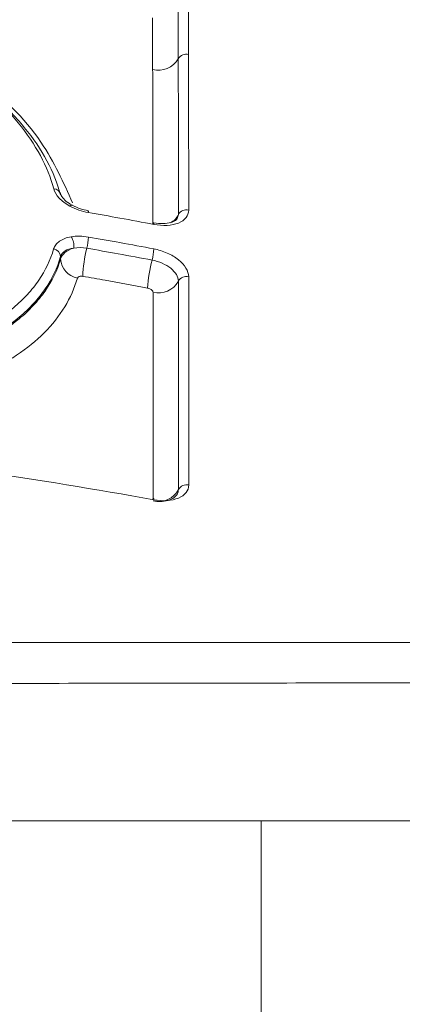
# Model space of a CAD drawing. Units: inches. Extents: x 0.5 to 16.5, y 0.2 to 10.8.
# Drawn here: x 6.1 to 6.2, y 3 to 3.1 of the extents above; entities that cross this region are included whole.
import ezdxf

# ---------------------------------------------------------------- set-up
doc = ezdxf.new("R2010")
doc.units = ezdxf.units.IN
doc.header["$MEASUREMENT"] = 0

msp = doc.modelspace()

# ---------------------------------------------------------------- linework, layer by layer
at = {"color": 8, "linetype": 'Continuous', "lineweight": 15}
msp.add_line((6.151432125084981, 3.103248807448446), (6.151656627580238, 3.104012422934928), dxfattribs=at)
at = {"color": 7, "linetype": 'Continuous', "lineweight": 15}
for p, q in [((6.1290135865774, 3.095480534666832), (6.1290135865774, 3.09593360777343)), ((6.070994243867567, 2.98769778054967), (6.459501136874297, 2.98769778054967)), ((6.167529791151749, 2.98769778054967), (6.167529791151749, 2.719572780549669))]:
    msp.add_line(p, q, dxfattribs=at)
at = {"color": 7, "linetype": 'Continuous', "lineweight": 15, "flags": 128}
msp.add_lwpolyline([(6.14691882490697, 3.049298118314486), (6.146913014745158, 3.049456397045961), (6.146895262763601, 3.049565737164925), (6.146866161359609, 3.049622489907312), (6.14682668166947, 3.049624761390354), (6.146778141160881, 3.04957247581291), (6.146722159668035, 3.049467377985012), (6.146672692832988, 3.049346040024115)], dxfattribs=at)
at = {"color": 7, "linetype": 'Continuous', "lineweight": 15}
for centre, radius, start, end in [((6.147804655420564, 3.136117503738191), 0.004430463425478138, 255.7214328810491, 329.8360163029398), ((6.153170195739182, 3.133000297541765), 0.001774856843154623, 75.24599244974996, 149.8666955484581), ((6.127763324766515, 3.107679589381414), 0.001254376697881783, 4.642173735210174, 92.74291820166324), ((6.153195619801053, 3.103147885691337), 0.001765197354822108, 75.86443662219678, 150.6746635299649), ((6.134054053128507, 3.104503214280588), 0.0003292829407773581, 341.1881894850609, 43.53319014320945), ((6.146603061886505, 3.102211975628665), 0.0003439655475339033, 342.7556796188849, 41.97147362703706), ((6.128667745410634, 3.098051345745378), 0.002931974408579501, 350.4830992166897, 34.96862993131153), ((6.123721699088467, 3.100143539982989), 0.01066525792264141, 345.8566948150022, 357.5772791023703), ((6.12737988524531, 3.095797946139926), 0.001639324288015682, 4.746918210136073, 78.70696984365613), ((6.159989159972342, 3.091024930984206), 0.02673097054424711, 165.8988751706395, 177.5897700300368), ((6.137177468892966, 3.097867014209839), 0.009771778405315318, 344.5855288916989, 357.3725500858237), ((6.133092176401018, 3.095811991780589), 0.004092036017386189, 184.6460789245923, 258.276040814764), ((6.170247905697167, 3.088779804510953), 0.02452445351513068, 164.6551073629777, 177.3920876858111), ((6.153203135000317, 3.090363741885721), 0.001762060461643502, 76.05555863557301, 150.9305299792258), ((6.147817821324428, 3.093357728088085), 0.004399559195421509, 256.422499234191, 330.9269275998836), ((6.153218866905284, 3.050424290320147), 0.001754995887916306, 76.47059020066011, 151.4980828726735), ((6.147824677238059, 3.053352718599117), 0.004382835526085351, 256.767122432941, 331.5051074240006)]:
    msp.add_arc(centre, radius, start, end, dxfattribs=at)
at = {"color": 8, "linetype": 'Continuous', "lineweight": 15}
for centre, radius, start, end in [((6.131151361304114, 3.105346112455754), 0.0004424534078075594, 74.57545696170449, 141.1961476073759), ((6.148408101851078, 3.105570513919544), 0.003602855385520838, 298.2616011673264, 334.3762179275449)]:
    msp.add_arc(centre, radius, start, end, dxfattribs=at)
at = {"color": 7, "linetype": 'Continuous', "lineweight": 15}
for points, knots in [([(6.153619748856165, 3.14462322601395), (6.153620374629957, 3.142334533463734), (6.153620956070974, 3.140043923397974), (6.153621499754509, 3.137751694036701), (6.153621739638738, 3.136740315841672), (6.153621972156104, 3.135728621637243), (6.153622197799406, 3.13471663403303)], [0, 0, 0, 0, 0.001778277079348462, 0.001778277079348462, 0.001778277079348462, 0.002562888981055124, 0.002562888981055124, 0.002562888981055124, 0.002562888981055124]), ([(6.15163519347558, 3.133891299710352), (6.151633696432762, 3.135530987099765), (6.151632143089392, 3.137169970230189), (6.151630528402028, 3.138808157003174), (6.151628884964724, 3.140475512128802), (6.15162717798546, 3.142142042663187), (6.151625401572232, 3.143807638527791)], [0, 0, 0, 0, 0.001270000068482767, 0.001270000068482767, 0.001270000068482767, 0.002562612843763362, 0.002562612843763362, 0.002562612843763362, 0.002562612843763362]), ([(6.146711941376855, 3.131823905924797), (6.146708085816897, 3.133465994943324), (6.146704089262404, 3.135107534911989), (6.146699940057565, 3.136748448572572), (6.146695710424281, 3.138421169805468), (6.146691322176009, 3.140093240496312), (6.146686761805819, 3.141764567625358)], [7.757919228897728e-18, 7.757919228897728e-18, 7.757919228897728e-18, 7.757919228897728e-18, 0.001268779301823418, 0.001268779301823418, 0.001268779301823418, 0.002562152711849642, 0.002562152711849642, 0.002562152711849642, 0.002562152711849642]), ([(6.15165662758019, 3.104012422934949), (6.151653863552255, 3.108999786372038), (6.151650768383533, 3.113984170586682), (6.151647234832078, 3.118964147291148), (6.151645602431348, 3.121264755536112), (6.151643876489122, 3.12356441758763), (6.151642044986913, 3.125862953283098), (6.151639911317147, 3.128540709330683), (6.151637635183108, 3.13121693842242), (6.15163519347558, 3.133891299710352)], [7.757919228897728e-18, 7.757919228897728e-18, 7.757919228897728e-18, 7.757919228897728e-18, 0.003848820426097027, 0.003848820426097027, 0.003848820426097027, 0.005626866287281811, 0.005626866287281811, 0.005626866287281811, 0.007698260380702015, 0.007698260380702015, 0.007698260380702015, 0.007698260380702015]), ([(6.153622197799406, 3.13471663403303), (6.153622793555996, 3.132044725387915), (6.153623325687238, 3.129370779396014), (6.153623805404171, 3.126695158694564), (6.153624217178569, 3.124398487410724), (6.153624589577702, 3.122100580366411), (6.153624927854847, 3.119801629237406), (6.153625660089356, 3.114825320977582), (6.153626228990036, 3.109844146591533), (6.153626710937215, 3.104859633959569)], [9.813077866773595e-18, 9.813077866773595e-18, 9.813077866773595e-18, 9.813077866773595e-18, 0.00207157832384354, 0.00207157832384354, 0.00207157832384354, 0.003849757945553226, 0.003849757945553226, 0.003849757945553226, 0.007698805060363002, 0.007698805060363002, 0.007698805060363002, 0.007698805060363002]), ([(6.127703296983836, 3.108932528951184), (6.12713705165359, 3.111072291772359), (6.126280441332486, 3.11319790809309), (6.124014476187513, 3.117417318966589), (6.122598754699127, 3.119518812085635), (6.11921756936576, 3.123646672092606), (6.117292764656788, 3.125626191643336), (6.112996484512701, 3.129411992839932), (6.110624991687517, 3.1312183309347), (6.108019982777445, 3.132926635922807)], [0, 0, 0, 0, 0.25, 0.25, 0.5, 0.5, 0.75, 0.75, 1, 1, 1, 1]), ([(6.108836641298542, 3.132350666720298), (6.111506955339115, 3.130605391834861), (6.113952012854012, 3.128747818383538), (6.118360107219193, 3.124868892121278), (6.120331830485754, 3.122841891861963), (6.123791606263693, 3.118618498374499), (6.125239184740861, 3.116468900862582), (6.127557240575212, 3.112149906117902), (6.128433713440908, 3.109973242307704), (6.129013586577434, 3.107781109351589)], [0, 0, 0, 0, 0.25, 0.25, 0.5, 0.5, 0.75, 0.75, 1, 1, 1, 1]), ([(6.130806559207445, 3.1056233786315), (6.129992067836893, 3.106068458464148), (6.129291926940351, 3.106593601935231), (6.128226426601576, 3.107725897304823), (6.127862617235975, 3.108330479743927), (6.127703296983836, 3.108932528951184)], [0, 0, 0, 0, 0.5, 0.5, 1, 1, 1, 1]), ([(6.131294498960131, 3.105795492167084), (6.131100766730946, 3.105893031914847), (6.130405623391839, 3.106243020691838), (6.129543585439336, 3.107014361257252), (6.129021529135124, 3.107807432782283), (6.128969001018239, 3.108103199453913), (6.128949060332039, 3.108215478186471)], [0, 0, 0, 0, 0.1265083350869616, 0.4539328683096683, 0.7927023856359419, 0.9999999999999999, 0.9999999999999999, 0.9999999999999999, 0.9999999999999999]), ([(6.134302106603877, 3.104764652453659), (6.133816680514873, 3.104852937771374), (6.132734926520921, 3.105049678319951), (6.131790517863783, 3.105521204997341), (6.131269902974375, 3.105781138879931)], [0, 0, 0, 0, 0.4487398167396727, 1, 1, 1, 1]), ([(6.153626710937215, 3.104859633959569), (6.153626762850408, 3.104322724576538), (6.153451736915652, 3.103830841125306), (6.152778109614648, 3.102982339117282), (6.152279555134877, 3.102631446825944), (6.151044431760335, 3.102127780214374), (6.150298383240417, 3.101972451392153), (6.148690630222776, 3.101880616196881), (6.147813957165371, 3.101942020575474), (6.146931565954064, 3.102110008106921)], [0, 0, 0, 0, 0.25, 0.25, 0.5, 0.5, 0.75, 0.75, 1, 1, 1, 1]), ([(6.146931565954061, 3.102110008106929), (6.14476664963893, 3.102522159704665), (6.142599105573492, 3.102925468082013), (6.140429074090245, 3.103319798013176), (6.138410126214747, 3.103686673601348), (6.13638897743062, 3.10404578623246), (6.134365746700074, 3.104397033432361)], [1.734723475976807e-18, 1.734723475976807e-18, 1.734723475976807e-18, 1.734723475976807e-18, 0.001017034805623323, 0.001017034805623323, 0.001017034805623323, 0.001963259314826805, 0.001963259314826805, 0.001963259314826805, 0.001963259314826805]), ([(6.151407483894072, 3.10325079015991), (6.151361953634349, 3.103133730281917), (6.151272522190725, 3.102903798936414), (6.150251618820265, 3.102412464475692), (6.148762580037434, 3.102238050687885), (6.147526293664563, 3.102267175758771), (6.146890761946895, 3.102440979545907), (6.146863061475694, 3.102448555008574)], [0, 0, 0, 0, 0.2497011971004053, 0.4904680682012824, 0.7354483820647171, 0.9884691758565949, 1, 1, 1, 1]), ([(6.127700908963705, 3.097405530630242), (6.127784946619116, 3.097695006257857), (6.127924011442495, 3.097963770441791), (6.128307213790404, 3.098461542768956), (6.128555125129068, 3.098692041250455), (6.129424536096055, 3.099290251601748), (6.130188912822454, 3.099579636748548), (6.13107039863668, 3.099731741951019)], [0, 0, 0, 0, 0.2500000000000003, 0.2500000000000003, 0.5000000000000007, 0.5000000000000007, 1, 1, 1, 1]), ([(6.13437742382299, 3.099692699724647), (6.136398284093422, 3.099343381197603), (6.138417136405701, 3.098986446858218), (6.140433869267359, 3.098621993332253), (6.142604685356416, 3.098229694682828), (6.144773097811138, 3.09782867445461), (6.146938974443881, 3.097419060437624)], [1.734723475976807e-18, 1.734723475976807e-18, 1.734723475976807e-18, 1.734723475976807e-18, 0.0009449368413829719, 0.0009449368413829719, 0.0009449368413829719, 0.001962070692875437, 0.001962070692875437, 0.001962070692875437, 0.001962070692875437]), ([(6.105107505074736, 3.078386204172632), (6.108093809769067, 3.079336983365784), (6.110863546914889, 3.080473767994672), (6.115824916187011, 3.083055769602334), (6.118035924006561, 3.084505167508223), (6.120938410532574, 3.086932029643488), (6.121838405980065, 3.087786667248993), (6.123460504175335, 3.089548122072669), (6.124187681909313, 3.090458512061665), (6.126121679286539, 3.093279140377209), (6.127083284781537, 3.095278065901601), (6.127700908963705, 3.097405530630242)], [0, 0, 0, 0, 0.2500000000000009, 0.2500000000000009, 0.5000000000000018, 0.5000000000000018, 0.6250000000000021, 0.6250000000000021, 0.7500000000000024, 0.7500000000000024, 1, 1, 1, 1]), ([(6.1290135865774, 3.095480534666832), (6.129139917595616, 3.095930713712886), (6.12943383643358, 3.096347812561656), (6.130312102353298, 3.097067452718564), (6.130895080494954, 3.097363587527354), (6.131559366685487, 3.097566577413715)], [0, 0, 0, 0, 0.5, 0.5, 1, 1, 1, 1]), ([(6.146597739840256, 3.095269679329191), (6.144436539848543, 3.095678225582852), (6.14227282824466, 3.096078213049094), (6.140106735186434, 3.096469514350214), (6.138094442274024, 3.096833031897103), (6.136080049800126, 3.097189061091721), (6.134063667549788, 3.097537505658291)], [0, 0, 0, 0, 0.001014865815459575, 0.001014865815459575, 0.001014865815459575, 0.001957671188558118, 0.001957671188558118, 0.001957671188558118, 0.001957671188558118]), ([(6.146938974443881, 3.097419060437624), (6.147820657287972, 3.097252315182601), (6.148685187030531, 3.096982651361456), (6.150302746830449, 3.096266720808889), (6.151043751098945, 3.095823439677868), (6.15289710978228, 3.094342766576906), (6.153627684161274, 3.093147513497627), (6.153627757924286, 3.092073874173862)], [0, 0, 0, 0, 0.2500000000000006, 0.2500000000000006, 0.5000000000000011, 0.5000000000000011, 1, 1, 1, 1]), ([(6.1290135865774, 3.09593360777343), (6.128381204941475, 3.093745777039088), (6.127396424249814, 3.091687732552813), (6.125414964682065, 3.088780484339572), (6.124669838557678, 3.087841565103035), (6.123007428669736, 3.086023788888943), (6.122084938476068, 3.085141225946158), (6.119109162069531, 3.082633165048652), (6.116841578006938, 3.081132816426044), (6.111751305844277, 3.078455579889167), (6.108908688105736, 3.077274283612234), (6.105842762866383, 3.07628375000174)], [0, 0, 0, 0, 0.2500000000000002, 0.2500000000000002, 0.3750000000000002, 0.3750000000000002, 0.5000000000000003, 0.5000000000000003, 0.7500000000000001, 0.7500000000000001, 1, 1, 1, 1]), ([(6.105842762866383, 3.07628375000174), (6.10886187459207, 3.077207794277155), (6.111664298780538, 3.078312875838631), (6.116816361133507, 3.080917157556633), (6.119087668328528, 3.082377528196436), (6.122043507048756, 3.084801728653133), (6.122953721260513, 3.085649305932776), (6.124620783932319, 3.087426947249821), (6.1253805114198, 3.088361616928817), (6.127391171689466, 3.091256336887012), (6.128380615526705, 3.09330533343462), (6.1290135865774, 3.095480534666832)], [0, 0, 0, 0, 0.2499999999999996, 0.2499999999999996, 0.4999999999999991, 0.4999999999999991, 0.6249999999999988, 0.6249999999999988, 0.7499999999999984, 0.7499999999999984, 1, 1, 1, 1]), ([(6.151663039106338, 3.091219873714204), (6.151662552888106, 3.092033353934192), (6.151109577855669, 3.092938523218231), (6.149706475326026, 3.094060318579796), (6.149145473224001, 3.094396210183898), (6.14792040127959, 3.094938865890259), (6.147265681535403, 3.095143270881308), (6.14659773984028, 3.095269679329228)], [0, 0, 0, 0, 0.4999999999999947, 0.4999999999999947, 0.7499999999999973, 0.7499999999999973, 1, 1, 1, 1]), ([(6.132260687957034, 3.091805324120911), (6.131707532443165, 3.089881758384608), (6.130895451518742, 3.088046291577548), (6.128762699648594, 3.084542935621537), (6.127433144060681, 3.082871379275801), (6.124344440170854, 3.079785028683344), (6.122579312314862, 3.078356856090742), (6.118609467017025, 3.075721491714928), (6.11638224160218, 3.074505838750104), (6.111606392915212, 3.072362751034768), (6.109055806940282, 3.071429035660363), (6.104989459866188, 3.07022588359367), (6.103593750401722, 3.069857895381591), (6.100720167018195, 3.06918837259581), (6.099235647948857, 3.068885825822993), (6.091710913127238, 3.067561314405737), (6.085347073293078, 3.067077409029095), (6.078628793153659, 3.067158047352003)], [0, 0, 0, 0, 0.1250000000000002, 0.1250000000000002, 0.2500000000000005, 0.2500000000000005, 0.3750000000000008, 0.3750000000000008, 0.5000000000000011, 0.5000000000000011, 0.6250000000000014, 0.6250000000000014, 0.6875000000000012, 0.6875000000000012, 0.750000000000001, 0.750000000000001, 1, 1, 1, 1]), ([(6.133281837317585, 3.092149076371666), (6.133038372924607, 3.092191114809222), (6.132801321365038, 3.092180318941462), (6.132427171540281, 3.092055398599921), (6.132300780889317, 3.091944744932733), (6.132260687957034, 3.091805324120911)], [0, 0, 0, 0, 0.5, 0.5, 1, 1, 1, 1]), ([(6.145748852261027, 3.089895690234933), (6.143043816990294, 3.09040641362337), (6.140334888303014, 3.09090372786336), (6.137622317486942, 3.091387383368969), (6.136176534152492, 3.091645168738287), (6.134729694092083, 3.091899078267792), (6.133281837317585, 3.092149076371666)], [0, 0, 0, 0, 0.001270023711245486, 0.001270023711245486, 0.001270023711245486, 0.001946929348711753, 0.001946929348711753, 0.001946929348711753, 0.001946929348711753]), ([(6.153627757924261, 3.092073874173864), (6.153628056534852, 3.087727521355655), (6.153628303830928, 3.08337934166914), (6.15362851468061, 3.079029881458082), (6.153628626493118, 3.076723384964871), (6.153628727958917, 3.074416525492977), (6.153628820746018, 3.072109367956295), (6.153629088492608, 3.065451830868411), (6.153629285080142, 3.05879184949026), (6.153629438450317, 3.052130585011287)], [0, 0, 0, 0, 0.003352950317720995, 0.003352950317720995, 0.003352950317720995, 0.005131002669758616, 0.005131002669758616, 0.005131002669758616, 0.01026175318639628, 0.01026175318639628, 0.01026175318639628, 0.01026175318639628]), ([(6.146784978960858, 3.089081122218236), (6.146784897009364, 3.089149014549069), (6.146765546697317, 3.089221466955405), (6.146728682016542, 3.089292485119082), (6.14669186429346, 3.089363412820858), (6.146636617078728, 3.089434821090495), (6.146567648869071, 3.089501025501372), (6.146497970419008, 3.089567911690824), (6.146412463149477, 3.089631269373993), (6.14631808354564, 3.089686223348255), (6.146221496445989, 3.089742462670868), (6.146113042786306, 3.089791409423029), (6.146001439627584, 3.089829279261102), (6.145919105587709, 3.089857217330183), (6.145833683472866, 3.089879673702948), (6.145748852261029, 3.089895690234941)], [0, 0, 0, 0, 5.228229889228967e-05, 5.228229889228967e-05, 5.228229889228967e-05, 0.0001044818467622455, 0.0001044818467622455, 0.0001044818467622455, 0.0001572142362919475, 0.0001572142362919475, 0.0001572142362919475, 0.0002111970567540842, 0.0002111970567540842, 0.0002111970567540842, 0.000250770803128818, 0.000250770803128818, 0.000250770803128818, 0.000250770803128818]), ([(6.151676574507145, 3.051261753588141), (6.151674921522396, 3.057924851280556), (6.151673031465309, 3.064586935912513), (6.151670812854345, 3.071246944152682), (6.151670044004126, 3.073554941757654), (6.151669235385881, 3.075862685785367), (6.151668382061632, 3.078170116511371), (6.151666772922363, 3.082521308215685), (6.151665005493983, 3.086871395368439), (6.151663039106311, 3.091219873714209)], [0, 0, 0, 0, 0.005130664398063427, 0.005130664398063427, 0.005130664398063427, 0.00690867435572148, 0.00690867435572148, 0.00690867435572148, 0.01026152141552261, 0.01026152141552261, 0.01026152141552261, 0.01026152141552261]), ([(6.153629438450317, 3.052130585011287), (6.153629450836942, 3.051592601780009), (6.153454103543126, 3.05109737180201), (6.152779075049343, 3.050238372047041), (6.152279485352027, 3.049880411423835), (6.151041472088616, 3.049360671957668), (6.15029361786112, 3.049196286247678), (6.148681976015979, 3.049086422979132), (6.147803186902698, 3.049138691357814), (6.146918824906972, 3.049298118314478)], [0, 0, 0, 0, 0.25, 0.25, 0.5, 0.5, 0.75, 0.75, 1, 1, 1, 1]), ([(6.146900234524719, 3.04908020999122), (6.147180303796477, 3.04904228513594), (6.148028706272339, 3.048927400911354), (6.149361741364483, 3.04904268462805), (6.150644152442231, 3.049500950430463), (6.151510650643798, 3.05026088513154), (6.151621329571121, 3.050928510902168), (6.151676574507193, 3.05126175358812)], [0, 0, 0, 0, 0.1101570743671114, 0.333694353686902, 0.5568230311661899, 0.7787900198829912, 1, 1, 1, 1]), ([(6.070015169825543, 3.021939239667097), (6.079718348062437, 3.021939339882487), (6.089360378201577, 3.021938117069618), (6.108522328339784, 3.021936081753465), (6.118055238434148, 3.021935269288915), (6.146374495111154, 3.021934890104113), (6.164828096172178, 3.021938327249614), (6.200909248315139, 3.021935775203488), (6.218536528244625, 3.021930838816848), (6.252969366210175, 3.021930601506659), (6.269774944809699, 3.021935283091832), (6.294356634342375, 3.021935816374668), (6.302445895350257, 3.021934656623821), (6.318411399617561, 3.021932934077527), (6.326288128727919, 3.021932380277249), (6.349367989939769, 3.021933219406284), (6.364101331551527, 3.021938096846633), (6.392290710272548, 3.021938726925439), (6.405746674738283, 3.02193416687062), (6.431378051185393, 3.021930686744636), (6.443553542160047, 3.021931763621812), (6.455071711003869, 3.021928155925326)], [0, 0, 0, 0, 0.06249999999999996, 0.06249999999999996, 0.1249999999999999, 0.1249999999999999, 0.2499999999999998, 0.2499999999999998, 0.3749999999999998, 0.3749999999999998, 0.4999999999999997, 0.4999999999999997, 0.5624999999999997, 0.5624999999999997, 0.6249999999999996, 0.6249999999999996, 0.7499999999999997, 0.7499999999999997, 0.8749999999999999, 0.8749999999999999, 1, 1, 1, 1]), ([(6.458661293986107, 3.013767550577527), (6.447018797704222, 3.013819258127434), (6.434719624766203, 3.013865038718111), (6.408844123946975, 3.01395670235815), (6.395267713926242, 3.014002587309752), (6.366843028049862, 3.014075519286053), (6.351994785743182, 3.014102880017817), (6.328748932081547, 3.014140694453949), (6.320818206474409, 3.014152523535989), (6.304745217392469, 3.014173078395195), (6.296602623466683, 3.014181806714526), (6.271862216545706, 3.014198087742006), (6.254952374511081, 3.014196978311621), (6.220314027718013, 3.014188761988706), (6.202585505980755, 3.014181670237231), (6.166304464364527, 3.014145956298947), (6.14775201980881, 3.01411663385227), (6.119285797141758, 3.014069765908125), (6.109703997890201, 3.014053438637079), (6.090443082494295, 3.014018987354781), (6.080751157543355, 3.014000842081056), (6.070997631371939, 3.013980438902357)], [0, 0, 0, 0, 0.1249999999999999, 0.1249999999999999, 0.2499999999999997, 0.2499999999999997, 0.3749999999999996, 0.3749999999999996, 0.4374999999999996, 0.4374999999999996, 0.4999999999999997, 0.4999999999999997, 0.6249999999999998, 0.6249999999999998, 0.7499999999999998, 0.7499999999999998, 0.8749999999999999, 0.8749999999999999, 0.9375, 0.9375, 1, 1, 1, 1])]:
    msp.add_open_spline(points, degree=3, knots=knots, dxfattribs=at)
at = {"color": 8, "linetype": 'Continuous', "lineweight": 15}
for points, knots in [([(6.146767549465117, 3.102140561509528), (6.146765246339034, 3.10370538177865), (6.146762860631081, 3.10526998942502), (6.146760385506856, 3.106834352573824), (6.14674995772533, 3.113425067088619), (6.146737981035097, 3.120011564350229), (6.146723741315029, 3.126590595057763), (6.146719964417636, 3.128335595928357), (6.146716035858275, 3.130080059882063), (6.146711941376855, 3.131823905924797)], [6.42178015774754e-05, 6.42178015774754e-05, 6.42178015774754e-05, 6.42178015774754e-05, 0.00127000000843557, 0.00127000000843557, 0.00127000000843557, 0.006350001884770102, 0.006350001884770102, 0.006350001884770102, 0.00769740486143765, 0.00769740486143765, 0.00769740486143765, 0.00769740486143765]), ([(6.109993726159552, 3.131171627744503), (6.110660233275079, 3.130835939339931), (6.117415592532661, 3.127433581407557), (6.125900921896785, 3.118474347236608), (6.129596654277706, 3.110128209293275), (6.131315282733643, 3.106247000188247)], [0, 0, 0, 0, 0.055320107677829, 0.5606949915863294, 1, 1, 1, 1]), ([(6.146821054444612, 3.049606797511676), (6.146820057234296, 3.051083758239335), (6.146819028020079, 3.05256069900209), (6.146817964610403, 3.054037612281177), (6.146813211254906, 3.06063929554265), (6.14680778113395, 3.067240462158267), (6.146801432087383, 3.073840210880765), (6.146796543755126, 3.078921566676058), (6.146791109774582, 3.084002078361527), (6.146784978960858, 3.089081122218236)], [0.0001335141663374516, 0.0001335141663374516, 0.0001335141663374516, 0.0001335141663374516, 0.001270000000231174, 0.001270000000231174, 0.001270000000231174, 0.006350000065220273, 0.006350000065220273, 0.006350000065220273, 0.01026125319691997, 0.01026125319691997, 0.01026125319691997, 0.01026125319691997])]:
    msp.add_open_spline(points, degree=3, knots=knots, dxfattribs=at)
at = {"color": 7, "linetype": 'Continuous', "lineweight": 15}
for points in [[(6.134365746700074, 3.104397033432361), (6.133107920910704, 3.104615400907611), (6.131876179633641, 3.105038883205888), (6.130806559207445, 3.1056233786315)], [(6.131070398636581, 3.099731741951145), (6.132082489127346, 3.099906383705478), (6.133218914386262, 3.099892955435507), (6.13437742382299, 3.099692699724647)], [(6.131559366685487, 3.097566577413715), (6.130234249502672, 3.097407294188633), (6.129268477983341, 3.096803340441064), (6.1290135865774, 3.09593360777343)], [(6.134063667549788, 3.097537505658291), (6.13318617293122, 3.097689255839491), (6.132325493475171, 3.097699241395072), (6.131559366685488, 3.097566577413719)], [(6.14691882490697, 3.049298118314486), (6.124620939802639, 3.053317834199383), (6.102133789237573, 3.056637880814603), (6.079507520358924, 3.05920420263301)]]:
    msp.add_open_spline(points, degree=3, dxfattribs=at)

doc.saveas('drawing.dxf')
